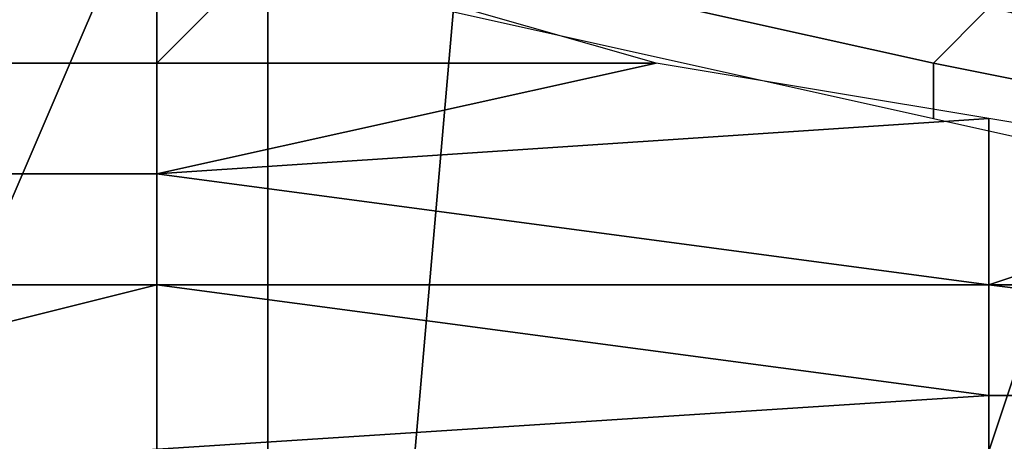
# Model space of a CAD drawing. Extents: x -0.035 to 0.082, y -0.248 to 0.024.
# Drawn here: x -0.006 to -0.004, y -0.019 to -0.018 of the extents above; entities that cross this region are included whole.
import ezdxf

# ---------------------------------------------------------------- set-up
doc = ezdxf.new("R2010")
doc.units = 0
doc.layers.add('OBJETO_1', color=7, linetype='CONTINUOUS')

msp = doc.modelspace()

# ---------------------------------------------------------------- linework, layer by layer
at = {"layer": 'OBJETO_1'}
for points in [[(-0.0051, -0.0206, 0.3711), (-0.0051, -0.0157, 0.3658), (-0.0025, -0.0152, 0.3663), (-0.0025, -0.0201, 0.3716)], [(-0.0061, -0.0154, 0.005), (-0.0046, -0.016, 0.005), (-0.0073, -0.0223, 0.005)], [(-0.0053, -0.0193, 0.3247), (-0.0053, -0.017, 0.3194), (-0.0078, -0.0157, 0.3199), (-0.0078, -0.0181, 0.3252)], [(-0.0076, -0.0215, 0.3702), (-0.0076, -0.0167, 0.365), (-0.0051, -0.0157, 0.3658), (-0.0051, -0.0206, 0.3711)], [(-0.0046, -0.016, 0.005), (-0.0052, -0.0229, 0.005), (-0.0073, -0.0223, 0.005)], [(-0.0046, -0.016, 0.005), (-0.003, -0.0163, 0.005), (-0.0052, -0.0229, 0.005)], [(-0.0052, -0.0229, 0.005), (-0.003, -0.0163, 0.005), (-0.0031, -0.0233, 0.005)], [(-0.0027, -0.02, 0.3243), (-0.0027, -0.0177, 0.3191), (-0.0053, -0.017, 0.3194), (-0.0053, -0.0193, 0.3247)], [(-0.0099, -0.0191, 0.0808), (-0.0099, -0.0175, 0.0822), (0.0024, -0.0175, 0.0822), (0.0024, -0.0191, 0.0808)], [(-0.0058, -0.0176, 0.0479), (-0.0069, -0.018, 0.0482), (-0.0051, -0.0178, 0.0481)], [(-0.0047, -0.0177, 0.048), (-0.0048, -0.0178, 0.0481), (-0.0039, -0.018, 0.0482), (-0.0038, -0.0179, 0.0481)], [(-0.0037, -0.0177, 0.0478), (-0.0038, -0.0178, 0.0479), (-0.0029, -0.018, 0.0481), (-0.0028, -0.0179, 0.048)], [(-0.0051, -0.0178, 0.0481), (-0.0069, -0.018, 0.0482), (-0.0053, -0.018, 0.0482)], [(-0.0053, -0.018, 0.0482), (-0.0044, -0.018, 0.0482), (-0.0051, -0.0178, 0.0481)], [(-0.0048, -0.0178, 0.0481), (-0.0048, -0.0179, 0.0481), (-0.0039, -0.0181, 0.0483), (-0.0039, -0.018, 0.0482)], [(-0.0038, -0.0178, 0.0479), (-0.0038, -0.0179, 0.048), (-0.0029, -0.018, 0.0482), (-0.0029, -0.018, 0.0481)], [(-0.0038, -0.0179, 0.0481), (-0.0039, -0.018, 0.0482), (-0.0029, -0.0182, 0.0484), (-0.0029, -0.0181, 0.0483)], [(-0.0038, -0.0179, 0.048), (-0.0038, -0.0179, 0.0481), (-0.0029, -0.0181, 0.0483), (-0.0029, -0.018, 0.0482)], [(-0.0069, -0.018, 0.0482), (-0.0069, -0.0182, 0.0484), (-0.0053, -0.0182, 0.0484), (-0.0053, -0.018, 0.0482)], [(-0.0044, -0.018, 0.0482), (-0.0053, -0.0182, 0.0484), (-0.0038, -0.0181, 0.0483)], [(-0.0053, -0.0182, 0.0484), (-0.0044, -0.018, 0.0482), (-0.0053, -0.018, 0.0482)], [(-0.0039, -0.018, 0.0482), (-0.0039, -0.0181, 0.0483), (-0.003, -0.0183, 0.0485), (-0.0029, -0.0182, 0.0484)], [(-0.0053, -0.022, 0.3298), (-0.0053, -0.0193, 0.3247), (-0.0078, -0.0181, 0.3252), (-0.0078, -0.0208, 0.3304)], [(-0.0038, -0.0181, 0.0483), (-0.0053, -0.0182, 0.0484), (-0.0038, -0.0184, 0.0486)], [(-0.0038, -0.0184, 0.0486), (-0.0032, -0.0182, 0.0484), (-0.0038, -0.0181, 0.0483)], [(-0.0069, -0.0182, 0.0484), (-0.0069, -0.0184, 0.0486), (-0.0053, -0.0184, 0.0486), (-0.0053, -0.0182, 0.0484)], [(-0.0053, -0.0182, 0.0484), (-0.0053, -0.0184, 0.0486), (-0.0038, -0.0184, 0.0486)], [(-0.002, -0.0184, 0.0486), (-0.0032, -0.0182, 0.0484), (-0.0038, -0.0184, 0.0486)], [(-0.0053, -0.0184, 0.0486), (-0.0069, -0.0184, 0.0486), (-0.0069, -0.0188, 0.0489)], [(-0.0069, -0.0188, 0.0489), (-0.0038, -0.0186, 0.0487), (-0.0053, -0.0184, 0.0486)], [(-0.0038, -0.0186, 0.0487), (-0.0038, -0.0184, 0.0486), (-0.0053, -0.0184, 0.0486)], [(-0.0038, -0.0186, 0.0487), (-0.0022, -0.0186, 0.0487), (-0.0038, -0.0184, 0.0486)], [(-0.0022, -0.0186, 0.0487), (-0.002, -0.0184, 0.0486), (-0.0038, -0.0184, 0.0486)], [(-0.0069, -0.0188, 0.0489), (-0.0038, -0.0188, 0.0489), (-0.0038, -0.0186, 0.0487)], [(-0.0038, -0.0186, 0.0487), (-0.0038, -0.0188, 0.0489), (-0.0022, -0.0188, 0.0489), (-0.0022, -0.0186, 0.0487)]]:
    msp.add_3dface(points, dxfattribs=at)

doc.saveas('drawing.dxf')
